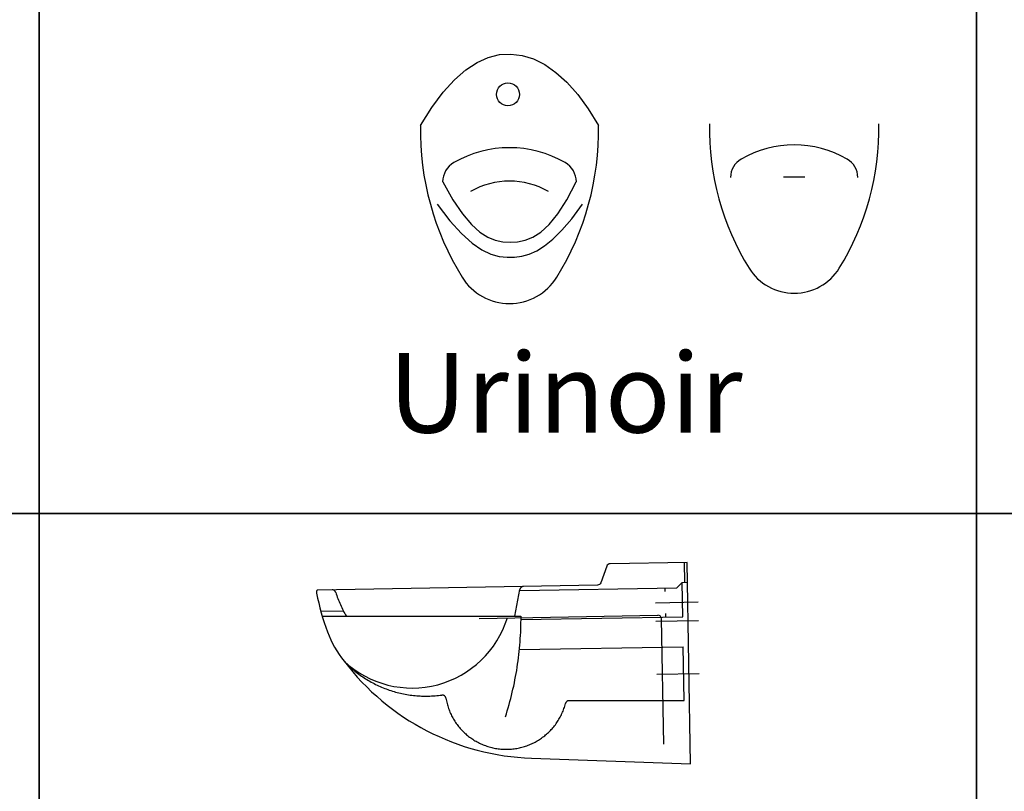
# Model space of a CAD drawing. Units: millimetres. Extents: x 0 to 35193, y -306 to 7822.
# Drawn here: x 10047 to 11903, y 1548 to 3004 of the extents above; entities that cross this region are included whole.
import ezdxf

# ---------------------------------------------------------------- set-up
doc = ezdxf.new("R2010")
doc.units = ezdxf.units.MM
doc.linetypes.add('AM_DIN_F_W050', pattern=[6.25, 4.75, -1.5])
doc.layers.add('7_PLB-SANITAIRES', color=82, linetype='Continuous')
doc.layers.add('TEXTE', color=4, linetype='Continuous')
doc.layers.add('Cadrillage', color=8, linetype='Continuous', plot=False)
doc.styles.add('CTB_Arial Narrow', font='ARIALN.TTF')

# ---------------------------------------------------------------- blocks, each defined once
blk = doc.blocks.new('pis1')
blk.add_line((-0.02, -0.1), (0.02, -0.1))
for points in [[(-0.1599, 0, 0.144336), (-0.085, -0.2727, 0.556726), (0.085, -0.2727, 0.144336), (0.1599, 0)], [(0.1, -0.0668, 0.267984), (-0.1, -0.0668, 0.267932), (-0.12, -0.1014, 0.084909)], [(0.12, -0.1014, 0.267932), (0.1, -0.0668, 0.267984)]]:
    blk.add_lwpolyline(points, format="xyb")
blk = doc.blocks.new('*U89')
at = {"linetype": 'AM_DIN_F_W050', "ltscale": 0.1}
for p, q in [((-0.005, -0.0375), (-0.005, 0)), ((-0.3264, -0.0961), (-0.3161, -0.0456)), ((-0.3165, -0.0475), (-0.02, -0.0475)), ((-0.0425, -0.0543), (-0.0425, -0.0475)), ((-0.02, -0.0475), (-0.01, -0.0375)), ((-0.01, -0.1025), (-0.01, -0.0375)), ((-0.01, -0.0375), (0, -0.0375)), ((-0.6924, -0.0797), (-0.6496, -0.0804)), ((-0.6897, -0.0897), (-0.315, -0.0963)), ((-0.061, -0.075), (0.0193, -0.075)), ((-0.3152, -0.1025), (-0.01, -0.1025)), ((-0.061, -0.11), (0.0193, -0.11)), ((-0.0425, -0.0955), (-0.0425, -0.1025)), ((-0.3191, -0.159), (-0.01, -0.159)), ((-0.01, -0.2608), (-0.01, -0.159)), ((-0.061, -0.21), (0.0193, -0.21)), ((-0.227, -0.257), (-0.01, -0.2608))]:
    blk.add_line(p, q, dxfattribs=at)
at = {"ltscale": 0.1}
for p, q in [((-0.394, -0.0988), (-0.057, -0.0988)), ((-0.05, -0.3423), (-0.05, -0.1058))]:
    blk.add_line(p, q, dxfattribs=at)
blk.add_lwpolyline([(0, 0), (-0.1451, 0, 0.312633), (-0.1517, -0.0045), (-0.1633, -0.0355, -0.312633), (-0.1699, -0.04), (-0.697, -0.04, 0.476993), (-0.6999, -0.0436, 0.177203), (-0.6996, -0.0457, 0.041607), (-0.6803, -0.1195, 0.079666), (-0.65, -0.1751, 0.225144), (-0.3, -0.3643), (0, -0.38)], format="xyb", close=True, dxfattribs=at)
at = {"linetype": 'AM_DIN_F_W050', "ltscale": 0.1}
for centre, radius, start, end in [((-0.6703, -0.047), 0.007, 16.4955, 90), ((-0.4585, 0.0157), 0.2139, 196.4955, 209.7745), ((-0.3093, -0.047), 0.007, 90, 168.4868), ((-0.9252, -0.088), 0.6103, 341.1148, 359.2282), ((-0.4931, -0.0299), 0.2139, 223.3302, 276.9867), ((-0.4662, -0.2492), 0.007, 8.4425, 96.9867), ((-0.3451, -0.2313), 0.1154, 188.4425, 344.467), ((-0.2272, -0.264), 0.007, 89, 164.467)]:
    blk.add_arc(centre, radius, start, end, dxfattribs=at)
at = {"ltscale": 0.1}
for centre, radius, start, end in [((-0.5193, -0.0401), 0.1879, 225.9226, 341.8201), ((-0.057, -0.1058), 0.007, 0, 90)]:
    blk.add_arc(centre, radius, start, end, dxfattribs=at)
blk = doc.blocks.new('Urinoir')
for points in [[(-4.71, 20.919), (-4.094, 21.892), (-3.483, 22.712), (-2.874, 23.386), (-2.267, 23.919), (-1.661, 24.318), (-1.056, 24.589), (-0.449, 24.737), (0.159, 24.77), (0.769, 24.692), (1.379, 24.502), (1.986, 24.199), (2.587, 23.78), (3.181, 23.245), (3.763, 22.591), (4.332, 21.816), (4.885, 20.919)], [(-3.513, 17.876), (-2.957, 16.905), (-2.442, 16.147), (-1.963, 15.576), (-1.513, 15.167), (-1.086, 14.893), (-0.676, 14.729), (-0.275, 14.651), (0.122, 14.631), (0.522, 14.653), (0.928, 14.734), (1.343, 14.899), (1.772, 15.174), (2.217, 15.584), (2.683, 16.154), (3.172, 16.909), (3.688, 17.876)], [(-3.814, 16.667), (-3.127, 15.781), (-2.502, 15.093), (-1.931, 14.58), (-1.407, 14.219), (-0.923, 13.986), (-0.471, 13.858), (-0.046, 13.812), (0.361, 13.824), (0.757, 13.879), (1.151, 13.985), (1.553, 14.161), (1.973, 14.422), (2.421, 14.787), (2.906, 15.271), (3.438, 15.892), (4.027, 16.667)]]:
    blk.add_lwpolyline(points)
at = {"ltscale": 0.3}
blk.add_circle((0.004, 22.594), 0.618, dxfattribs=at)
for centre, major_axis, start_param, end_param in [((10.287, 20.641), (-10.607, 10.607), 0.766823, 1.340209), ((-10.113, 20.641), (10.607, 10.607), 4.942976, 5.516362), ((0.087, 13.719), (4.243, 4.243), 0.261734, 1.309062), ((-2.313, 17.876), (-0.849, 0.849), -0.261734, 0.785398), ((2.488, 17.876), (-0.849, 0.849), 3.926991, 4.974123), ((0.087, 13.719), (2.969, 2.969), 0.261734, 1.309062), ((0.087, 14.319), (2.121, 2.121), 2.911006, 4.942976)]:
    blk.add_ellipse(centre, major_axis=major_axis, ratio=1, start_param=start_param, end_param=end_param)

msp = doc.modelspace()

# ---------------------------------------------------------------- linework, layer by layer
at = {"layer": 'Cadrillage'}
for points in [[(8316.1, 3108.192), (10083.486, 3108.192), (10083.486, 2072.128), (8316.1, 2072.128)], [(10083.486, 3108.192), (11850.872, 3108.192), (11850.872, 2072.128), (10083.486, 2072.128)], [(11850.872, 3108.192), (13618.257, 3108.192), (13618.257, 2072.128), (11850.872, 2072.128)], [(8316.1, 2072.128), (10083.486, 2072.128), (10083.486, 1036.064), (8316.1, 1036.064)], [(10083.486, 2072.128), (11850.872, 2072.128), (11850.872, 1036.064), (10083.486, 1036.064)], [(11850.872, 2072.128), (13618.257, 2072.128), (13618.257, 1036.064), (11850.872, 1036.064)]]:
    msp.add_lwpolyline(points, close=True, dxfattribs=at)

# ---------------------------------------------------------------- block references
at = {"layer": '7_PLB-SANITAIRES'}
for name, p, xscale, yscale, zscale in [('Urinoir', (10967.179, 2072.128), 35, 35, 35), ('pis1', (11507.091, 2807.582), 1000, 1000, 1000)]:
    msp.add_blockref(name, p, dxfattribs=dict(at, xscale=xscale, yscale=yscale, zscale=zscale))
at = {"layer": '7_PLB-SANITAIRES', "xscale": 1000.000000000001, "yscale": 1000.000000000001, "zscale": 1000.000000000001, "rotation": 0.9999999999999994}
msp.add_blockref('*U89', (11305.182, 1979.856), dxfattribs=at)

# ---------------------------------------------------------------- texts
at = {"layer": 'TEXTE', "style": 'CTB_Arial Narrow'}
msp.add_text('Urinoir', height=150, dxfattribs=at).set_placement((10741.986, 2224.726))

doc.saveas('drawing.dxf')
